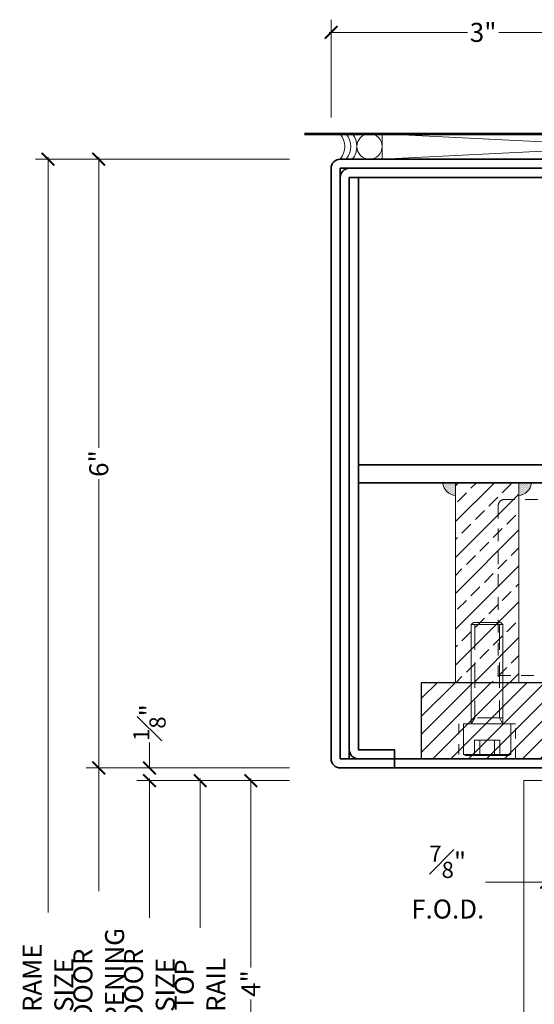
# Model space of a CAD drawing. Units: inches. Extents: x -240 to 1166, y -110 to 174.
# Drawn here: x 784 to 789, y 112 to 121 of the extents above; entities that cross this region are included whole.
import ezdxf

# ---------------------------------------------------------------- set-up
doc = ezdxf.new("R2010")
doc.units = ezdxf.units.IN
doc.header["$MEASUREMENT"] = 0
doc.linetypes.add('HIDDEN', pattern=[0.375, 0.25, -0.125])
doc.layers.get('Defpoints').update_dxf_attribs({"color": 181, "lineweight": 5})
for name, color, linetype, lineweight in [('001 DAW-DIMENSION', 7, 'Continuous', 13), ('004 DAW-HIDDEN', 53, 'HIDDEN', 9), ('005 DAW-COLATERAL METERIAL', 9, 'Continuous', 9), ('006 DAW-SECTION DETAILS', 3, 'Continuous', 35), ('007 DAW-MATERIAL BEYOND', 9, 'Continuous', 0), ('008 DAW-HARDWARE', 151, 'Continuous', 13), ('100 DAW-BORDER', 8, 'Continuous', 53), ('100 DAW-HATCH', 43, 'Continuous', 9)]:
    doc.layers.add(name, color=color, linetype=linetype, lineweight=lineweight)
doc.styles.add('DAW-SMALL', font='arial.ttf', dxfattribs={"width": 0.85, "height": 0.09375})
doc.dimstyles.new('NOTES-DIMENSION$0', dxfattribs={"dimtxt": 0.09375, "dimasz": 0.0625, "dimexe": 0.0625, "dimexo": 0.25, "dimgap": 0.03125, "dimtad": 0, "dimdec": 6, "dimzin": 12, "dimdsep": 46, "dimlunit": 5, "dimtxsty": 'DAW-SMALL', "dimblk": 'ARCHTICK', "dimcen": 0, "dimdle": 0.01, "dimclrd": 256, "dimclre": 256, "dimclrt": 256, "dimadec": 0, "dimazin": 2, "dimtfac": 0.85, "dimtdec": 6, "dimtofl": 0, "dimtmove": 0, "dimatfit": 1, "dimfxl": 1, "dimfrac": 1, "dimtolj": 1, "dimtzin": 0, "dimlwd": -1, "dimlwe": -1, "dimarcsym": 0})

# ---------------------------------------------------------------- blocks, each defined once
blk = doc.blocks.new('CAULK JOINT')
at = {"layer": '005 DAW-COLATERAL METERIAL'}
for p, q in [((-2.496, 0.25), (2.496, 0)), ((2.496, 0.25), (-2.496, 0))]:
    blk.add_line(p, q, dxfattribs=at)
blk.add_lwpolyline([(2.496, 0.25), (-2.496, 0.25), (-2.496, 0), (2.496, 0)], close=True, dxfattribs=at)
for centre in [(-2.621, 0.125), (2.621, 0.125)]:
    blk.add_circle(centre, 0.125, dxfattribs=at)
for centre, start, end in [((-3.066, 0.125), 321.31781, 38.68219), ((-3.006, 0.125), 321.31781, 38.68219), ((-2.946, 0.125), 321.31781, 38.68219), ((2.946, 0.125), 141.31781, 218.68219), ((3.006, 0.125), 141.31781, 218.68219), ((3.066, 0.125), 141.31781, 218.68219)]:
    blk.add_arc(centre, 0.2, start, end, dxfattribs=at)
blk = doc.blocks.new('*U225')
at = {"layer": '100 DAW-HATCH'}
h = blk.add_hatch(dxfattribs=at)
h.set_pattern_fill('DOTS', color=256, scale=0.125, angle=315)
h.set_pattern_definition([(315, (-1535.522097, 31.788226), (0.008286407592, 0.002762135864), [0, -0.0078125])])
h.paths.add_polyline_path([(0, 0), (-0.125, 0, 0.3422524), (0, -0.12497)])
at = {"layer": '008 DAW-HARDWARE'}
blk.add_lwpolyline([(0, -0.12497), (0, 0), (-0.125, 0, 0.3422524)], format="xyb", close=True, dxfattribs=at)
blk = doc.blocks.new('*U287')
at = {"layer": '004 DAW-HIDDEN'}
for p, q in [((-0.1224, 0.98), (-0.1224, 0.0603)), ((0.1224, 0.98), (0.1224, 0.0603)), ((-0.1224, 0.0603), (-0.1559, 0)), ((0.1559, 0.0603), (-0.1559, 0.0603)), ((0.1224, 0.0603), (0.1559, 0)), ((0.125, -0.1615), (-0.125, -0.1615)), ((-0.125, -0.1615), (-0.125, -0.3125)), ((-0.072, -0.3125), (-0.072, -0.1615)), ((0.072, -0.3125), (0.072, -0.1615)), ((0.125, -0.3125), (0.125, -0.1615))]:
    blk.add_line(p, q, dxfattribs=at)
at = {"layer": '008 DAW-HARDWARE'}
for p, q in [((0.1559, 0.98), (-0.1559, 0.98)), ((0.2345, -0.301), (-0.2345, -0.301))]:
    blk.add_line(p, q, dxfattribs=at)
blk.add_lwpolyline([(0.1559, 0), (0.1559, 0.98), (0.1359, 1), (-0.1359, 1), (-0.1559, 0.98), (-0.1559, 0)], dxfattribs=at)
blk.add_lwpolyline([(0.2145, -0.3125), (0.2345, -0.301), (0.2345, 0), (-0.2345, 0), (-0.2345, -0.301), (-0.2145, -0.3125)], close=True, dxfattribs=at)
blk = doc.blocks.new('MAN TALL HEAD')
at = {"layer": '007 DAW-MATERIAL BEYOND', "transparency": 33554495}
h = blk.add_hatch(dxfattribs=at)
h.set_pattern_fill('ANSI33', color=256)
h.set_pattern_definition([(45, (0.00187, -0.00375), (-0.176777, 0.176777), []), (45, (0.17865, -0.00375), (-0.176777, 0.176777), [0.125, -0.0625])])
h.paths.add_polyline_path([(-1.7733, 0.8396), (-1.1483, 0.8396), (-1.1483, 2.8084), (-1.7733, 2.8084)])
h = blk.add_hatch(dxfattribs=at)
h.set_pattern_fill('ANSI31', color=256)
h.set_pattern_definition([(45, (-0.0005, 3e-14), (-0.0883883, 0.0883883), [])])
edge = h.paths.add_edge_path()
edge.add_line((-1.1483, 0.84), (-2.1104, 0.84))
edge.add_line((-2.1104, 0.84), (-2.1104, 0.09))
edge.add_line((-2.1104, 0.09), (-0.6875, 0.09))
edge.add_line((-0.6875, 0.09), (-0.6875, 0.6213))
edge.add_line((-0.6875, 0.6213), (0.6875, 0.6213))
edge.add_line((0.6875, 0.6213), (0.6875, 0.09))
edge.add_line((0.6875, 0.09), (2.1096, 0.09))
edge.add_line((2.1096, 0.09), (2.1096, 0.84))
edge.add_line((2.1096, 0.84), (-1.1483, 0.8396))
at = {"layer": '004 DAW-HIDDEN', "lineweight": 0, "ltscale": 0.5}
blk.add_lwpolyline([(-1.351, 0.9109), (1.351, 0.9109), (1.351, 2.5844, 0.414214), (1.2885, 2.6469), (-1.2885, 2.6469, 0.414214), (-1.351, 2.5844)], format="xyb", close=True, dxfattribs=at)
at = {"layer": '004 DAW-HIDDEN', "ltscale": 0.125}
blk.add_lwpolyline([(-1.7395, 0.09), (-1.182, 0.09), (-1.182, 0.4338), (-1.7395, 0.4338)], close=True, dxfattribs=at)
at = {"layer": '006 DAW-SECTION DETAILS'}
for points in [[(-2.375, 0), (-2.91, 0, -0.414214), (-3, 0.09), (-3, 5.91, -0.414214), (-2.91, 6), (-0.005, 6), (-0.005, 5.91), (-2.91, 5.91), (-2.91, 0.09), (-2.375, 0.09)], [(-2.82, 0.09), (-2.82, 5.82), (2.73, 5.82), (2.73, 5.285), (2.82, 5.285), (2.82, 5.82, 0.414214), (2.73, 5.91), (-2.82, 5.91, 0.414214), (-2.91, 5.82), (-2.91, 0.09)], [(-2.375, 0.09), (-2.73, 0.09, -0.414214), (-2.82, 0.18), (-2.82, 5.82), (-2.73, 5.82), (-2.73, 0.18), (-2.375, 0.18)]]:
    blk.add_lwpolyline(points, format="xyb", close=True, dxfattribs=at)
for points in [[(2.55, 0.18), (2.55, 2.8087), (-2.73, 2.8087), (-2.73, 2.9887), (2.73, 2.9887), (2.73, 0.18)], [(-2.375, 0), (2.375, 0), (2.375, 0.09), (-2.375, 0.09)]]:
    blk.add_lwpolyline(points, close=True, dxfattribs=at)
at = {"layer": '007 DAW-MATERIAL BEYOND'}
blk.add_lwpolyline([(-1.7733, 0.8396), (-1.1483, 0.8396), (-1.1483, 2.8084), (-1.7733, 2.8084)], close=True, dxfattribs=at)
at = {"layer": '007 DAW-MATERIAL BEYOND', "lineweight": 25}
blk.add_lwpolyline([(-1.1483, 0.84), (-2.1104, 0.84), (-2.1104, 0.09), (-0.6875, 0.09), (-0.6875, 0.6213), (0.6875, 0.6213), (0.6875, 0.09), (2.1096, 0.09), (2.1096, 0.84), (-1.1483, 0.8396)], dxfattribs=at)
at = {"layer": '008 DAW-HARDWARE'}
for name, p in [('*U225', (-1.7733, 2.8084)), ('*U287', (-1.4608, 0.4338))]:
    blk.add_blockref(name, p, dxfattribs=at)
at = {"layer": '008 DAW-HARDWARE', "xscale": -1}
blk.add_blockref('*U225', (-1.1483, 2.8084), dxfattribs=at)
blk = doc.blocks.new('_ArchTick')
at = {"color": 0, "linetype": 'ByBlock', "const_width": 0.15}
blk.add_lwpolyline([(-0.5, -0.5), (0.5, 0.5)], dxfattribs=at)
blk = doc.blocks.new('*D376')
at = {"layer": '001 DAW-DIMENSION', "linetype": 'Continuous', "transparency": 16777216}
for p, q in [((787.3125, 120.41), (787.3125, 121.375)), ((790.3125, 120.625), (790.3125, 121.375)), ((787.2925, 121.25), (788.6585, 121.25)), ((790.3325, 121.25), (788.9665, 121.25))]:
    blk.add_line(p, q, dxfattribs=at)
at = {"layer": 'Defpoints', "color": 0, "transparency": 16777216}
for p in [(790.3125, 121.25), (790.3125, 120.125), (787.3125, 119.91)]:
    blk.add_point(p, dxfattribs=at)
at = {"layer": '001 DAW-DIMENSION', "transparency": 16777216, "xscale": 0.125, "yscale": 0.125, "zscale": 0.125, "rotation": 180}
blk.add_blockref('_ArchTick', (787.3125, 121.25), dxfattribs=at)
at = {"layer": '001 DAW-DIMENSION', "transparency": 16777216, "xscale": 0.125, "yscale": 0.125, "zscale": 0.125}
blk.add_blockref('_ArchTick', (790.3125, 121.25), dxfattribs=at)
at = {"layer": '001 DAW-DIMENSION', "transparency": 16777216, "insert": (788.8125, 121.25), "char_height": 0.1875, "attachment_point": 5, "style": 'DAW-SMALL'}
blk.add_mtext('\\A1;3"', dxfattribs=at)
blk = doc.blocks.new('*D377')
at = {"layer": '001 DAW-DIMENSION', "linetype": 'Continuous', "transparency": 16777216}
for p, q in [((789.4386, 113.375), (789.4386, 112.75)), ((790.3125, 113.375), (790.3125, 112.75)), ((789.4386, 112.875), (788.8349, 112.875)), ((790.3125, 112.875), (790.4375, 112.875))]:
    blk.add_line(p, q, dxfattribs=at)
at = {"layer": 'Defpoints', "color": 0, "transparency": 16777216}
for p in [(789.4386, 113.875), (790.3125, 113.875), (789.4386, 112.875)]:
    blk.add_point(p, dxfattribs=at)
at = {"layer": '001 DAW-DIMENSION', "transparency": 16777216, "xscale": 0.125, "yscale": 0.125, "zscale": 0.125}
blk.add_blockref('_ArchTick', (789.4386, 112.875), dxfattribs=at)
at = {"layer": '001 DAW-DIMENSION', "transparency": 16777216, "xscale": 0.125, "yscale": 0.125, "zscale": 0.125, "rotation": 180}
blk.add_blockref('_ArchTick', (790.3125, 112.875), dxfattribs=at)
at = {"layer": '001 DAW-DIMENSION', "transparency": 16777216, "insert": (788.4634, 112.875), "char_height": 0.1875, "attachment_point": 5, "style": 'DAW-SMALL'}
blk.add_mtext('\\A1;{\\H0.85x;\\S7#8;}"\\PF.O.D.', dxfattribs=at)
blk = doc.blocks.new('*D380')
at = {"layer": '001 DAW-DIMENSION', "linetype": 'Continuous', "transparency": 16777216}
for p, q in [((786.9025, 120), (784.3963, 120)), ((784.5213, 120.02), (784.5213, 112.5764)), ((784.5213, 106.8569), (784.5213, 111.1456)), ((786.5986, 106.8769), (784.3963, 106.8769))]:
    blk.add_line(p, q, dxfattribs=at)
at = {"layer": 'Defpoints', "color": 0, "transparency": 16777216}
for p in [(787.4025, 120), (784.5213, 106.8769), (787.0986, 106.8769)]:
    blk.add_point(p, dxfattribs=at)
at = {"layer": '001 DAW-DIMENSION', "transparency": 16777216, "xscale": 0.125, "yscale": 0.125, "zscale": 0.125}
for p, rotation in [((784.5213, 120), 90), ((784.5213, 106.8769), 270)]:
    blk.add_blockref('_ArchTick', p, dxfattribs=dict(at, rotation=rotation))
at = {"layer": '001 DAW-DIMENSION', "transparency": 16777216, "insert": (784.5213, 111.861), "char_height": 0.1875, "attachment_point": 5, "rotation": 90, "style": 'DAW-SMALL'}
blk.add_mtext('\\A1;FRAME SIZE', dxfattribs=at)
blk = doc.blocks.new('*D381')
at = {"layer": '001 DAW-DIMENSION', "linetype": 'Continuous', "transparency": 16777216}
for p, q in [((786.9025, 120), (784.8963, 120)), ((785.0213, 120.02), (785.0213, 117.1545)), ((785.0213, 113.98), (785.0213, 116.8455)), ((786.9025, 114), (784.8963, 114))]:
    blk.add_line(p, q, dxfattribs=at)
at = {"layer": 'Defpoints', "color": 0, "transparency": 16777216}
for p in [(787.4025, 120), (785.0213, 114), (787.4025, 114)]:
    blk.add_point(p, dxfattribs=at)
at = {"layer": '001 DAW-DIMENSION', "transparency": 16777216, "xscale": 0.125, "yscale": 0.125, "zscale": 0.125}
for p, rotation in [((785.0213, 120), 90), ((785.0213, 114), 270)]:
    blk.add_blockref('_ArchTick', p, dxfattribs=dict(at, rotation=rotation))
at = {"layer": '001 DAW-DIMENSION', "transparency": 16777216, "insert": (785.0213, 117), "char_height": 0.1875, "attachment_point": 5, "rotation": 90, "style": 'DAW-SMALL'}
blk.add_mtext('\\A1;6" ', dxfattribs=at)
blk = doc.blocks.new('*D382')
at = {"layer": '001 DAW-DIMENSION', "linetype": 'Continuous', "transparency": 16777216}
for p, q in [((786.9025, 114), (784.8963, 114)), ((785.0213, 114.02), (785.0213, 112.7863)), ((785.0213, 106.8569), (785.0213, 110.9357)), ((786.5986, 106.8769), (784.8963, 106.8769))]:
    blk.add_line(p, q, dxfattribs=at)
at = {"layer": 'Defpoints', "color": 0, "transparency": 16777216}
for p in [(787.4025, 114), (785.0213, 106.8769), (787.0986, 106.8769)]:
    blk.add_point(p, dxfattribs=at)
at = {"layer": '001 DAW-DIMENSION', "transparency": 16777216, "xscale": 0.125, "yscale": 0.125, "zscale": 0.125}
for p, rotation in [((785.0213, 114), 90), ((785.0213, 106.8769), 270)]:
    blk.add_blockref('_ArchTick', p, dxfattribs=dict(at, rotation=rotation))
at = {"layer": '001 DAW-DIMENSION', "transparency": 16777216, "insert": (785.0213, 111.861), "char_height": 0.1875, "attachment_point": 5, "rotation": 90, "style": 'DAW-SMALL'}
blk.add_mtext('\\A1;DOOR OPENING', dxfattribs=at)
blk = doc.blocks.new('*D383')
at = {"layer": '001 DAW-DIMENSION', "linetype": 'Continuous', "transparency": 16777216}
for p, q in [((785.5213, 114), (785.5213, 114.25)), ((786.9025, 114), (785.3963, 114)), ((786.9025, 113.875), (785.3963, 113.875)), ((785.5213, 113.875), (785.5213, 113.75))]:
    blk.add_line(p, q, dxfattribs=at)
at = {"layer": 'Defpoints', "color": 0, "transparency": 16777216}
for p in [(785.5213, 114), (787.4025, 114), (787.4025, 113.875)]:
    blk.add_point(p, dxfattribs=at)
at = {"layer": '001 DAW-DIMENSION', "transparency": 16777216, "xscale": 0.125, "yscale": 0.125, "zscale": 0.125}
for p, rotation in [((785.5213, 114), 270), ((785.5213, 113.875), 90)]:
    blk.add_blockref('_ArchTick', p, dxfattribs=dict(at, rotation=rotation))
at = {"layer": '001 DAW-DIMENSION', "transparency": 16777216, "insert": (785.5213, 114.4475), "char_height": 0.1875, "attachment_point": 5, "rotation": 90, "style": 'DAW-SMALL'}
blk.add_mtext('\\A1;{\\H0.85x;\\S1#8;}"', dxfattribs=at)
blk = doc.blocks.new('*D384')
at = {"layer": '001 DAW-DIMENSION', "linetype": 'Continuous', "transparency": 16777216}
for p, q in [((786.9025, 113.875), (785.3963, 113.875)), ((785.5213, 113.895), (785.5213, 112.5213)), ((785.5213, 106.8569), (785.5213, 111.2007)), ((786.5986, 106.8769), (785.3963, 106.8769))]:
    blk.add_line(p, q, dxfattribs=at)
at = {"layer": 'Defpoints', "color": 0, "transparency": 16777216}
for p in [(787.4025, 113.875), (785.5213, 106.8769), (787.0986, 106.8769)]:
    blk.add_point(p, dxfattribs=at)
at = {"layer": '001 DAW-DIMENSION', "transparency": 16777216, "xscale": 0.125, "yscale": 0.125, "zscale": 0.125}
for p, rotation in [((785.5213, 113.875), 90), ((785.5213, 106.8769), 270)]:
    blk.add_blockref('_ArchTick', p, dxfattribs=dict(at, rotation=rotation))
at = {"layer": '001 DAW-DIMENSION', "transparency": 16777216, "insert": (785.5213, 111.861), "char_height": 0.1875, "attachment_point": 5, "rotation": 90, "style": 'DAW-SMALL'}
blk.add_mtext('\\A1;DOOR SIZE', dxfattribs=at)
blk = doc.blocks.new('*D385')
at = {"layer": '001 DAW-DIMENSION', "linetype": 'Continuous', "transparency": 16777216}
for p, q in [((786.9025, 113.875), (785.8963, 113.875)), ((786.0213, 113.895), (786.0213, 112.4242)), ((786.0213, 108.855), (786.0213, 111.2978)), ((788.7138, 108.875), (785.8963, 108.875))]:
    blk.add_line(p, q, dxfattribs=at)
at = {"layer": 'Defpoints', "color": 0, "transparency": 16777216}
for p in [(787.4025, 113.875), (786.0213, 108.875), (789.2138, 108.875)]:
    blk.add_point(p, dxfattribs=at)
at = {"layer": '001 DAW-DIMENSION', "transparency": 16777216, "xscale": 0.125, "yscale": 0.125, "zscale": 0.125}
for p, rotation in [((786.0213, 113.875), 90), ((786.0213, 108.875), 270)]:
    blk.add_blockref('_ArchTick', p, dxfattribs=dict(at, rotation=rotation))
at = {"layer": '001 DAW-DIMENSION', "transparency": 16777216, "insert": (786.0213, 111.861), "char_height": 0.1875, "attachment_point": 5, "rotation": 90, "style": 'DAW-SMALL'}
blk.add_mtext('\\A1;TOP RAIL', dxfattribs=at)
blk = doc.blocks.new('*D598')
at = {"layer": '001 DAW-DIMENSION', "linetype": 'Continuous', "transparency": 16777216}
for p, q in [((786.9025, 113.875), (786.3963, 113.875)), ((786.5213, 113.895), (786.5213, 112.0323)), ((786.5213, 109.855), (786.5213, 111.7177)), ((788.7138, 109.875), (786.3963, 109.875))]:
    blk.add_line(p, q, dxfattribs=at)
at = {"layer": 'Defpoints', "color": 0, "transparency": 16777216}
for p in [(787.4025, 113.875), (786.5213, 109.875), (789.2138, 109.875)]:
    blk.add_point(p, dxfattribs=at)
at = {"layer": '001 DAW-DIMENSION', "transparency": 16777216, "xscale": 0.125, "yscale": 0.125, "zscale": 0.125}
for p, rotation in [((786.5213, 113.875), 90), ((786.5213, 109.875), 270)]:
    blk.add_blockref('_ArchTick', p, dxfattribs=dict(at, rotation=rotation))
at = {"layer": '001 DAW-DIMENSION', "transparency": 16777216, "insert": (786.5213, 111.875), "char_height": 0.1875, "attachment_point": 5, "rotation": 90, "style": 'DAW-SMALL'}
blk.add_mtext('\\A1;4"', dxfattribs=at)

msp = doc.modelspace()

# ---------------------------------------------------------------- linework, layer by layer
at = {"layer": '007 DAW-MATERIAL BEYOND'}
msp.add_lwpolyline([(789.4685344, 113.875), (789.213812, 113.875), (789.213812, 106.8768873)], dxfattribs=at)
at = {"layer": '100 DAW-BORDER'}
msp.add_line((787.0491498, 120.25), (793.5928229, 120.25), dxfattribs=at)

# ---------------------------------------------------------------- block references
at = {"layer": '001 DAW-DIMENSION'}
msp.add_blockref('MAN TALL HEAD', (790.3125, 114), dxfattribs=at)
at = {"layer": '006 DAW-SECTION DETAILS'}
msp.add_blockref('CAULK JOINT', (790.312875, 120), dxfattribs=at)

# ---------------------------------------------------------------- dimensions: what is measured, and where the dimension line sits
at = {"layer": '001 DAW-DIMENSION'}
dim = msp.add_linear_dim(base=(790.3125, 121.25), p1=(787.3125, 119.91), p2=(790.3125, 120.125), dimstyle='NOTES-DIMENSION$0', override={"dimpost": '"'}, dxfattribs=at)
dim.commit()
dim.dimension.update_dxf_attribs({"geometry": '*D376', "text_midpoint": (788.8125, 121.25), "dimtype": 160})
for base, p1, p2, text, picture, middle in [((784.5212953, 106.8768873), (787.4025, 120), (787.098625, 106.8768873), 'FRAME SIZE', '*D380', (784.5212953, 111.8609999)), ((785.0212953, 114), (787.4025, 120), (787.4025, 114), '<> ', '*D381', (785.0212953, 117)), ((785.0212953, 106.8768873), (787.4025, 114), (787.098625, 106.8768873), 'DOOR OPENING', '*D382', (785.0212953, 111.8609999)), ((785.5212953, 106.8768873), (787.4025, 113.875), (787.098625, 106.8768873), 'DOOR SIZE', '*D384', (785.5212953, 111.8609999)), ((786.0212953, 108.8749999), (787.4025, 113.875), (789.213812, 108.8749999), 'TOP RAIL', '*D385', (786.0212953, 111.8609999))]:
    dim = msp.add_linear_dim(base=base, p1=p1, p2=p2, angle=90, text=text, dimstyle='NOTES-DIMENSION$0', override={"dimpost": '"'}, dxfattribs=at)
    dim.commit()
    dim.dimension.update_dxf_attribs({"geometry": picture, "text_midpoint": middle, "dimtype": 160})
for base, p2, picture, middle in [((785.5212953, 114), (787.4025, 114), '*D383', (785.5212953, 114.4474723)), ((786.5212953, 109.8749999), (789.213812, 109.8749999), '*D598', (786.5212953, 111.875))]:
    dim = msp.add_linear_dim(base=base, p1=(787.4025, 113.875), p2=p2, angle=90, dimstyle='NOTES-DIMENSION$0', override={"dimpost": '"'}, dxfattribs=at)
    dim.commit()
    dim.dimension.update_dxf_attribs({"geometry": picture, "text_midpoint": middle, "dimtype": 160})
dim = msp.add_linear_dim(base=(789.438625, 112.875), p1=(790.3125, 113.875), p2=(789.438625, 113.875), text='<>\\PF.O.D.', dimstyle='NOTES-DIMENSION$0', override={"dimpost": '"'}, dxfattribs=at)
dim.commit()
dim.dimension.update_dxf_attribs({"geometry": '*D377', "text_midpoint": (788.4633972, 112.875), "dimtype": 160})

doc.saveas('drawing.dxf')
